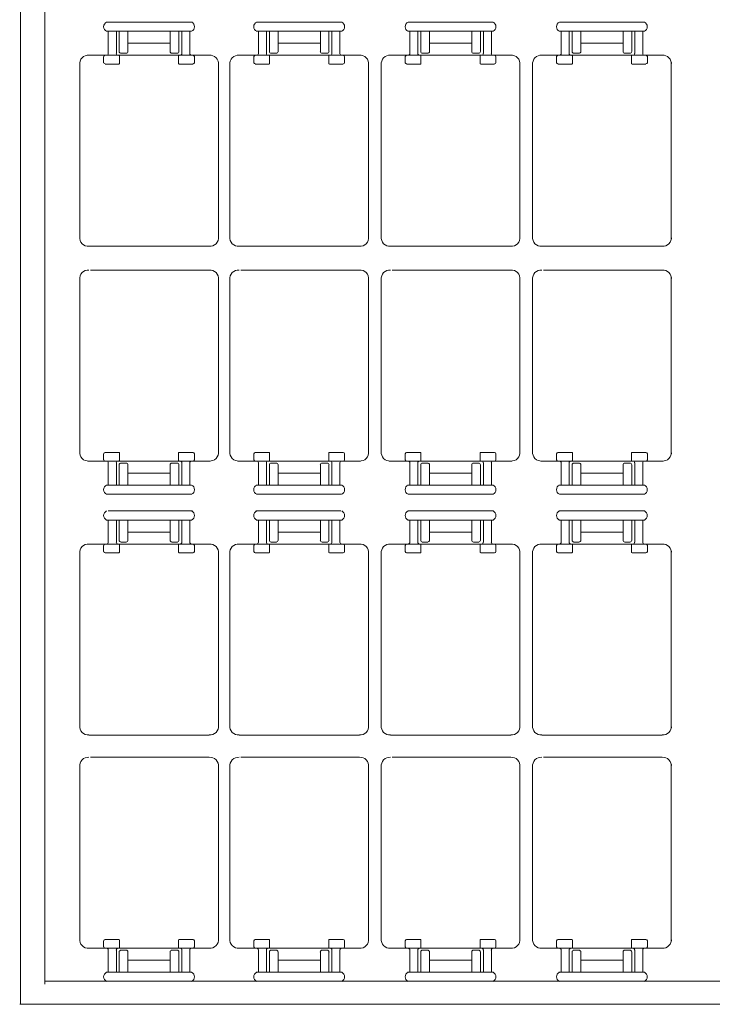
# Model space of a CAD drawing. Units: millimetres. Extents: x -982 to -364, y 599 to 882.
# Drawn here: x -679 to -670, y 618 to 631 of the extents above; entities that cross this region are included whole.
import ezdxf

# ---------------------------------------------------------------- set-up
doc = ezdxf.new("R2010")
doc.units = ezdxf.units.MM
doc.layers.add('1', color=7, linetype='Continuous', lineweight=20)

msp = doc.modelspace()

# ---------------------------------------------------------------- linework, layer by layer
at = {"layer": '1'}
for p, q in [((-678.509, 643.636), (-678.509, 617.818)), ((-678.192, 643.259), (-678.192, 618.074)), ((-677.395, 630.553), (-676.279, 630.553)), ((-675.447, 630.555), (-674.338, 630.555)), ((-674.429, 630.552), (-674.429, 630.554)), ((-673.48, 630.553), (-672.38, 630.553)), ((-670.407, 630.555), (-671.515, 630.555)), ((-676.289, 630.436), (-677.398, 630.436)), ((-677.392, 630.436), (-676.289, 630.436)), ((-677.392, 630.436), (-677.392, 630.436)), ((-677.37, 630.436), (-677.37, 630.144)), ((-677.265, 630.147), (-677.265, 630.436)), ((-677.227, 630.172), (-677.227, 630.433)), ((-677.115, 630.436), (-677.115, 630.171)), ((-677.069, 630.436), (-677.069, 630.436)), ((-676.566, 630.436), (-676.566, 630.171)), ((-676.454, 630.172), (-676.454, 630.433)), ((-676.416, 630.147), (-676.416, 630.436)), ((-676.311, 630.436), (-676.311, 630.144)), ((-676.289, 630.436), (-676.289, 630.436)), ((-674.341, 630.436), (-675.45, 630.436)), ((-675.444, 630.436), (-674.341, 630.436)), ((-675.444, 630.436), (-675.444, 630.436)), ((-675.422, 630.436), (-675.422, 630.144)), ((-675.317, 630.147), (-675.317, 630.436)), ((-675.279, 630.433), (-675.279, 630.437)), ((-675.279, 630.172), (-675.279, 630.433)), ((-675.167, 630.436), (-675.167, 630.171)), ((-674.618, 630.436), (-674.618, 630.171)), ((-674.506, 630.433), (-674.506, 630.437)), ((-674.506, 630.172), (-674.506, 630.433)), ((-674.468, 630.147), (-674.468, 630.436)), ((-674.363, 630.436), (-674.363, 630.144)), ((-674.341, 630.436), (-674.341, 630.436)), ((-672.377, 630.436), (-673.486, 630.436)), ((-673.48, 630.436), (-672.377, 630.436)), ((-673.48, 630.436), (-673.48, 630.436)), ((-673.457, 630.436), (-673.457, 630.144)), ((-673.353, 630.147), (-673.353, 630.436)), ((-673.315, 630.433), (-673.315, 630.437)), ((-673.315, 630.172), (-673.315, 630.433)), ((-673.202, 630.436), (-673.202, 630.171)), ((-672.654, 630.436), (-672.654, 630.171)), ((-672.541, 630.433), (-672.541, 630.437)), ((-672.541, 630.172), (-672.541, 630.433)), ((-672.503, 630.147), (-672.503, 630.436)), ((-672.399, 630.436), (-672.399, 630.144)), ((-672.377, 630.436), (-672.377, 630.436)), ((-670.413, 630.436), (-671.522, 630.436)), ((-671.516, 630.436), (-670.413, 630.436)), ((-671.516, 630.436), (-671.516, 630.436)), ((-671.493, 630.436), (-671.493, 630.144)), ((-671.389, 630.147), (-671.389, 630.436)), ((-671.351, 630.433), (-671.351, 630.437)), ((-671.351, 630.172), (-671.351, 630.433)), ((-671.238, 630.436), (-671.238, 630.171)), ((-670.69, 630.436), (-670.69, 630.171)), ((-670.577, 630.433), (-670.577, 630.437)), ((-670.577, 630.172), (-670.577, 630.433)), ((-670.539, 630.147), (-670.539, 630.436)), ((-670.435, 630.436), (-670.435, 630.144)), ((-670.413, 630.436), (-670.413, 630.436)), ((-677.118, 630.28), (-676.84, 630.28)), ((-676.564, 630.28), (-676.841, 630.28)), ((-675.169, 630.28), (-674.892, 630.28)), ((-674.615, 630.28), (-674.893, 630.28)), ((-673.205, 630.28), (-672.928, 630.28)), ((-672.651, 630.28), (-672.929, 630.28)), ((-671.241, 630.28), (-670.963, 630.28)), ((-670.687, 630.28), (-670.965, 630.28)), ((-677.137, 630.151), (-677.208, 630.151)), ((-676.544, 630.151), (-676.473, 630.151)), ((-675.188, 630.151), (-675.26, 630.151)), ((-674.596, 630.151), (-674.525, 630.151)), ((-673.224, 630.151), (-673.296, 630.151)), ((-672.632, 630.151), (-672.56, 630.151)), ((-671.26, 630.151), (-671.332, 630.151)), ((-670.668, 630.151), (-670.596, 630.151)), ((-677.635, 630.124), (-677.387, 630.124)), ((-676.435, 630.124), (-677.631, 630.124)), ((-677.43, 630.107), (-677.43, 630.028)), ((-677.26, 630.124), (-677.26, 630.124)), ((-677.26, 630.124), (-677.26, 630.124)), ((-677.246, 630.124), (-676.05, 630.124)), ((-677.224, 630.117), (-677.224, 630.019)), ((-676.826, 630.124), (-677.074, 630.124)), ((-676.457, 630.117), (-676.457, 630.019)), ((-676.046, 630.124), (-676.295, 630.124)), ((-676.252, 630.107), (-676.252, 630.028)), ((-675.687, 630.124), (-675.438, 630.124)), ((-674.487, 630.124), (-675.683, 630.124)), ((-675.481, 630.107), (-675.481, 630.028)), ((-675.311, 630.124), (-675.311, 630.124)), ((-675.311, 630.124), (-675.311, 630.124)), ((-675.298, 630.124), (-674.102, 630.124)), ((-675.276, 630.117), (-675.276, 630.019)), ((-674.509, 630.117), (-674.509, 630.019)), ((-674.098, 630.124), (-674.346, 630.124)), ((-674.303, 630.107), (-674.303, 630.028)), ((-673.723, 630.124), (-673.474, 630.124)), ((-672.523, 630.124), (-673.719, 630.124)), ((-673.517, 630.107), (-673.517, 630.028)), ((-673.347, 630.124), (-673.347, 630.124)), ((-673.347, 630.124), (-673.347, 630.124)), ((-673.334, 630.124), (-672.138, 630.124)), ((-673.312, 630.117), (-673.312, 630.019)), ((-672.545, 630.117), (-672.545, 630.019)), ((-672.134, 630.124), (-672.382, 630.124)), ((-672.339, 630.107), (-672.339, 630.028)), ((-671.758, 630.124), (-671.51, 630.124)), ((-670.559, 630.124), (-671.755, 630.124)), ((-671.553, 630.107), (-671.553, 630.028)), ((-671.383, 630.124), (-671.383, 630.124)), ((-671.383, 630.124), (-671.383, 630.124)), ((-671.37, 630.124), (-670.173, 630.124)), ((-671.347, 630.117), (-671.347, 630.019)), ((-670.581, 630.117), (-670.581, 630.019)), ((-670.17, 630.124), (-670.418, 630.124)), ((-670.375, 630.107), (-670.375, 630.028)), ((-670.065, 627.733), (-670.065, 630.04)), ((-677.739, 627.913), (-677.739, 630.001)), ((-677.411, 630.011), (-677.232, 630.011)), ((-677.237, 630.011), (-677.237, 630.011)), ((-677.224, 630.011), (-677.224, 630.011)), ((-676.457, 630.011), (-676.457, 630.011)), ((-676.27, 630.011), (-676.449, 630.011)), ((-675.941, 627.913), (-675.941, 630.001)), ((-675.791, 627.913), (-675.791, 630.001)), ((-675.463, 630.011), (-675.284, 630.011)), ((-675.276, 630.011), (-675.276, 630.011)), ((-674.509, 630.011), (-674.509, 630.011)), ((-674.322, 630.011), (-674.501, 630.011)), ((-673.993, 630.016), (-673.993, 627.77)), ((-673.827, 627.913), (-673.827, 630.001)), ((-673.499, 630.011), (-673.32, 630.011)), ((-673.312, 630.011), (-673.312, 630.011)), ((-672.545, 630.011), (-672.545, 630.011)), ((-672.358, 630.011), (-672.537, 630.011)), ((-672.028, 627.913), (-672.028, 630.001)), ((-671.863, 627.913), (-671.863, 630.001)), ((-671.535, 630.011), (-671.356, 630.011)), ((-671.347, 630.011), (-671.347, 630.011)), ((-670.581, 630.011), (-670.581, 630.011)), ((-670.394, 630.011), (-670.573, 630.011)), ((-677.739, 629.858), (-677.739, 627.77)), ((-675.941, 629.858), (-675.941, 627.77)), ((-675.791, 629.858), (-675.791, 627.77)), ((-673.827, 629.858), (-673.827, 627.77)), ((-672.028, 629.858), (-672.028, 627.77)), ((-671.863, 629.858), (-671.863, 627.77)), ((-677.62, 627.647), (-676.204, 627.647)), ((-676.06, 627.647), (-677.599, 627.647)), ((-675.672, 627.647), (-674.255, 627.647)), ((-674.111, 627.647), (-675.651, 627.647)), ((-673.708, 627.647), (-672.291, 627.647)), ((-672.147, 627.647), (-673.687, 627.647)), ((-671.744, 627.647), (-670.327, 627.647)), ((-670.183, 627.647), (-671.723, 627.647)), ((-677.739, 625.126), (-677.739, 627.214)), ((-676.06, 627.337), (-677.599, 627.337)), ((-675.941, 625.126), (-675.941, 627.214)), ((-675.791, 625.126), (-675.791, 627.214)), ((-674.111, 627.337), (-675.651, 627.337)), ((-673.993, 624.968), (-673.993, 627.214)), ((-673.827, 625.126), (-673.827, 627.214)), ((-672.147, 627.337), (-673.687, 627.337)), ((-672.028, 625.126), (-672.028, 627.214)), ((-671.863, 625.126), (-671.863, 627.214)), ((-670.183, 627.337), (-671.723, 627.337)), ((-670.065, 627.251), (-670.065, 624.944)), ((-677.739, 627.071), (-677.739, 624.983)), ((-675.941, 627.071), (-675.941, 624.983)), ((-675.791, 627.071), (-675.791, 624.983)), ((-673.827, 627.071), (-673.827, 624.983)), ((-672.028, 627.071), (-672.028, 624.983)), ((-671.863, 627.071), (-671.863, 624.983)), ((-670.066, 625.643), (-670.066, 625.645)), ((-677.43, 624.877), (-677.43, 624.956)), ((-677.411, 624.973), (-677.232, 624.973)), ((-677.237, 624.973), (-677.237, 624.973)), ((-677.224, 624.973), (-677.224, 624.973)), ((-677.224, 624.867), (-677.224, 624.965)), ((-676.457, 624.973), (-676.457, 624.973)), ((-676.457, 624.867), (-676.457, 624.965)), ((-676.27, 624.973), (-676.449, 624.973)), ((-676.252, 624.877), (-676.252, 624.956)), ((-675.481, 624.877), (-675.481, 624.956)), ((-675.463, 624.973), (-675.284, 624.973)), ((-675.276, 624.973), (-675.276, 624.973)), ((-675.276, 624.867), (-675.276, 624.965)), ((-674.509, 624.973), (-674.509, 624.973)), ((-674.509, 624.867), (-674.509, 624.965)), ((-674.322, 624.973), (-674.501, 624.973)), ((-674.303, 624.877), (-674.303, 624.956)), ((-673.517, 624.877), (-673.517, 624.956)), ((-673.499, 624.973), (-673.32, 624.973)), ((-673.312, 624.973), (-673.312, 624.973)), ((-673.312, 624.867), (-673.312, 624.965)), ((-672.545, 624.973), (-672.545, 624.973)), ((-672.545, 624.867), (-672.545, 624.965)), ((-672.358, 624.973), (-672.537, 624.973)), ((-672.339, 624.877), (-672.339, 624.956)), ((-671.553, 624.877), (-671.553, 624.956)), ((-671.535, 624.973), (-671.356, 624.973)), ((-671.347, 624.973), (-671.347, 624.973)), ((-671.347, 624.867), (-671.347, 624.965)), ((-670.581, 624.973), (-670.581, 624.973)), ((-670.581, 624.867), (-670.581, 624.965)), ((-670.394, 624.973), (-670.573, 624.973)), ((-670.375, 624.877), (-670.375, 624.956)), ((-677.635, 624.86), (-677.387, 624.86)), ((-676.435, 624.86), (-677.631, 624.86)), ((-677.37, 624.548), (-677.37, 624.84)), ((-677.265, 624.837), (-677.265, 624.548)), ((-677.26, 624.86), (-677.26, 624.86)), ((-677.26, 624.86), (-677.26, 624.86)), ((-677.246, 624.86), (-676.05, 624.86)), ((-677.227, 624.812), (-677.227, 624.552)), ((-677.137, 624.834), (-677.208, 624.834)), ((-677.115, 624.548), (-677.115, 624.814)), ((-676.826, 624.86), (-677.074, 624.86)), ((-676.566, 624.548), (-676.566, 624.814)), ((-676.544, 624.834), (-676.473, 624.834)), ((-676.454, 624.812), (-676.454, 624.552)), ((-676.416, 624.837), (-676.416, 624.548)), ((-676.311, 624.548), (-676.311, 624.84)), ((-676.046, 624.86), (-676.295, 624.86)), ((-675.687, 624.86), (-675.438, 624.86)), ((-674.487, 624.86), (-675.683, 624.86)), ((-675.422, 624.548), (-675.422, 624.84)), ((-675.317, 624.837), (-675.317, 624.548)), ((-675.311, 624.86), (-675.311, 624.86)), ((-675.311, 624.86), (-675.311, 624.86)), ((-675.298, 624.86), (-674.102, 624.86)), ((-675.279, 624.812), (-675.279, 624.552)), ((-675.188, 624.834), (-675.26, 624.834)), ((-675.167, 624.548), (-675.167, 624.814)), ((-674.618, 624.548), (-674.618, 624.814)), ((-674.596, 624.834), (-674.525, 624.834)), ((-674.506, 624.812), (-674.506, 624.552)), ((-674.468, 624.837), (-674.468, 624.548)), ((-674.363, 624.548), (-674.363, 624.84)), ((-674.098, 624.86), (-674.346, 624.86)), ((-673.723, 624.86), (-673.474, 624.86)), ((-672.523, 624.86), (-673.719, 624.86)), ((-673.457, 624.548), (-673.457, 624.84)), ((-673.353, 624.837), (-673.353, 624.548)), ((-673.347, 624.86), (-673.347, 624.86)), ((-673.347, 624.86), (-673.347, 624.86)), ((-673.334, 624.86), (-672.138, 624.86)), ((-673.315, 624.812), (-673.315, 624.552)), ((-673.224, 624.834), (-673.296, 624.834)), ((-673.202, 624.548), (-673.202, 624.814)), ((-672.654, 624.548), (-672.654, 624.814)), ((-672.632, 624.834), (-672.56, 624.834)), ((-672.541, 624.812), (-672.541, 624.552)), ((-672.503, 624.837), (-672.503, 624.548)), ((-672.399, 624.548), (-672.399, 624.84)), ((-672.134, 624.86), (-672.382, 624.86)), ((-671.758, 624.86), (-671.51, 624.86)), ((-670.559, 624.86), (-671.755, 624.86)), ((-671.493, 624.548), (-671.493, 624.84)), ((-671.389, 624.837), (-671.389, 624.548)), ((-671.383, 624.86), (-671.383, 624.86)), ((-671.383, 624.86), (-671.383, 624.86)), ((-671.37, 624.86), (-670.173, 624.86)), ((-671.351, 624.812), (-671.351, 624.552)), ((-671.26, 624.834), (-671.332, 624.834)), ((-671.238, 624.548), (-671.238, 624.814)), ((-670.69, 624.548), (-670.69, 624.814)), ((-670.668, 624.834), (-670.596, 624.834)), ((-670.577, 624.812), (-670.577, 624.552)), ((-670.539, 624.837), (-670.539, 624.548)), ((-670.435, 624.548), (-670.435, 624.84)), ((-670.17, 624.86), (-670.418, 624.86)), ((-677.118, 624.704), (-676.84, 624.704)), ((-676.564, 624.704), (-676.841, 624.704)), ((-675.169, 624.704), (-674.892, 624.704)), ((-674.615, 624.704), (-674.893, 624.704)), ((-673.205, 624.704), (-672.928, 624.704)), ((-672.651, 624.704), (-672.929, 624.704)), ((-671.241, 624.704), (-670.963, 624.704)), ((-670.687, 624.704), (-670.965, 624.704)), ((-676.289, 624.548), (-677.398, 624.548)), ((-677.392, 624.548), (-676.289, 624.548)), ((-677.392, 624.548), (-677.392, 624.548)), ((-677.069, 624.548), (-677.069, 624.548)), ((-676.289, 624.548), (-676.289, 624.548)), ((-674.341, 624.548), (-675.45, 624.548)), ((-675.444, 624.548), (-674.341, 624.548)), ((-675.444, 624.548), (-675.444, 624.548)), ((-675.279, 624.552), (-675.279, 624.547)), ((-674.506, 624.552), (-674.506, 624.547)), ((-674.341, 624.548), (-674.341, 624.548)), ((-672.377, 624.548), (-673.486, 624.548)), ((-673.48, 624.548), (-672.377, 624.548)), ((-673.48, 624.548), (-673.48, 624.548)), ((-673.315, 624.552), (-673.315, 624.547)), ((-672.541, 624.552), (-672.541, 624.547)), ((-672.377, 624.548), (-672.377, 624.548)), ((-670.413, 624.548), (-671.522, 624.548)), ((-671.516, 624.548), (-670.413, 624.548)), ((-671.516, 624.548), (-671.516, 624.548)), ((-671.351, 624.552), (-671.351, 624.547)), ((-670.577, 624.552), (-670.577, 624.547)), ((-670.413, 624.548), (-670.413, 624.548)), ((-677.398, 624.432), (-676.284, 624.432)), ((-675.447, 624.432), (-674.343, 624.432)), ((-673.479, 624.432), (-672.376, 624.432)), ((-671.516, 624.432), (-670.41, 624.432)), ((-677.373, 624.214), (-676.279, 624.214)), ((-675.454, 624.214), (-674.353, 624.214)), ((-674.429, 624.211), (-674.429, 624.213)), ((-672.375, 624.214), (-673.48, 624.214)), ((-671.524, 624.214), (-670.414, 624.214)), ((-676.289, 624.095), (-677.398, 624.095)), ((-677.392, 624.095), (-676.289, 624.095)), ((-677.392, 624.095), (-677.392, 624.095)), ((-677.37, 624.095), (-677.37, 623.803)), ((-677.265, 623.806), (-677.265, 624.095)), ((-677.227, 623.831), (-677.227, 624.092)), ((-677.115, 624.095), (-677.115, 623.83)), ((-677.069, 624.095), (-677.069, 624.095)), ((-676.566, 624.095), (-676.566, 623.83)), ((-676.454, 623.831), (-676.454, 624.092)), ((-676.416, 623.806), (-676.416, 624.095)), ((-676.311, 624.095), (-676.311, 623.803)), ((-676.289, 624.095), (-676.289, 624.095)), ((-674.341, 624.095), (-675.45, 624.095)), ((-675.444, 624.095), (-674.341, 624.095)), ((-675.444, 624.095), (-675.444, 624.095)), ((-675.422, 624.095), (-675.422, 623.803)), ((-675.317, 623.806), (-675.317, 624.095)), ((-675.279, 624.092), (-675.279, 624.096)), ((-675.279, 623.831), (-675.279, 624.092)), ((-675.167, 624.095), (-675.167, 623.83)), ((-674.618, 624.095), (-674.618, 623.83)), ((-674.506, 624.092), (-674.506, 624.096)), ((-674.506, 623.831), (-674.506, 624.092)), ((-674.468, 623.806), (-674.468, 624.095)), ((-674.363, 624.095), (-674.363, 623.803)), ((-674.341, 624.095), (-674.341, 624.095)), ((-672.377, 624.095), (-673.486, 624.095)), ((-673.48, 624.095), (-672.377, 624.095)), ((-673.48, 624.095), (-673.48, 624.095)), ((-673.457, 624.095), (-673.457, 623.803)), ((-673.353, 623.806), (-673.353, 624.095)), ((-673.315, 624.092), (-673.315, 624.096)), ((-673.315, 623.831), (-673.315, 624.092)), ((-673.202, 624.095), (-673.202, 623.83)), ((-672.654, 624.095), (-672.654, 623.83)), ((-672.541, 624.092), (-672.541, 624.096)), ((-672.541, 623.831), (-672.541, 624.092)), ((-672.503, 623.806), (-672.503, 624.095)), ((-672.399, 624.095), (-672.399, 623.803)), ((-672.377, 624.095), (-672.377, 624.095)), ((-670.413, 624.095), (-671.522, 624.095)), ((-671.516, 624.095), (-670.413, 624.095)), ((-671.516, 624.095), (-671.516, 624.095)), ((-671.493, 624.095), (-671.493, 623.803)), ((-671.389, 623.806), (-671.389, 624.095)), ((-671.351, 624.092), (-671.351, 624.096)), ((-671.351, 623.831), (-671.351, 624.092)), ((-671.238, 624.095), (-671.238, 623.83)), ((-670.69, 624.095), (-670.69, 623.83)), ((-670.577, 624.092), (-670.577, 624.096)), ((-670.577, 623.831), (-670.577, 624.092)), ((-670.539, 623.806), (-670.539, 624.095)), ((-670.435, 624.095), (-670.435, 623.803)), ((-670.413, 624.095), (-670.413, 624.095)), ((-677.118, 623.939), (-676.84, 623.939)), ((-676.564, 623.939), (-676.841, 623.939)), ((-675.169, 623.939), (-674.892, 623.939)), ((-674.615, 623.939), (-674.893, 623.939)), ((-673.205, 623.939), (-672.928, 623.939)), ((-672.651, 623.939), (-672.929, 623.939)), ((-671.241, 623.939), (-670.963, 623.939)), ((-670.687, 623.939), (-670.965, 623.939)), ((-677.635, 623.783), (-677.387, 623.783)), ((-676.435, 623.783), (-677.631, 623.783)), ((-677.43, 623.766), (-677.43, 623.687)), ((-677.26, 623.783), (-677.26, 623.783)), ((-677.26, 623.783), (-677.26, 623.783)), ((-677.246, 623.783), (-676.05, 623.783)), ((-677.224, 623.776), (-677.224, 623.678)), ((-677.137, 623.809), (-677.208, 623.81)), ((-676.826, 623.783), (-677.074, 623.783)), ((-676.544, 623.809), (-676.473, 623.81)), ((-676.457, 623.776), (-676.457, 623.678)), ((-676.046, 623.783), (-676.295, 623.783)), ((-676.252, 623.766), (-676.252, 623.687)), ((-675.687, 623.783), (-675.438, 623.783)), ((-674.487, 623.783), (-675.683, 623.783)), ((-675.481, 623.766), (-675.481, 623.687)), ((-675.311, 623.783), (-675.311, 623.783)), ((-675.311, 623.783), (-675.311, 623.783)), ((-675.298, 623.783), (-674.102, 623.783)), ((-675.276, 623.776), (-675.276, 623.678)), ((-675.188, 623.809), (-675.26, 623.81)), ((-674.596, 623.809), (-674.525, 623.81)), ((-674.509, 623.776), (-674.509, 623.678)), ((-674.098, 623.783), (-674.346, 623.783)), ((-674.303, 623.766), (-674.303, 623.687)), ((-673.723, 623.783), (-673.474, 623.783)), ((-672.523, 623.783), (-673.719, 623.783)), ((-673.517, 623.766), (-673.517, 623.687)), ((-673.347, 623.783), (-673.347, 623.783)), ((-673.347, 623.783), (-673.347, 623.783)), ((-673.334, 623.783), (-672.138, 623.783)), ((-673.312, 623.776), (-673.312, 623.678)), ((-673.224, 623.809), (-673.296, 623.81)), ((-672.632, 623.809), (-672.56, 623.81)), ((-672.545, 623.776), (-672.545, 623.678)), ((-672.134, 623.783), (-672.382, 623.783)), ((-672.339, 623.766), (-672.339, 623.687)), ((-671.758, 623.783), (-671.51, 623.783)), ((-670.559, 623.783), (-671.755, 623.783)), ((-671.553, 623.766), (-671.553, 623.687)), ((-671.383, 623.783), (-671.383, 623.783)), ((-671.383, 623.783), (-671.383, 623.783)), ((-671.37, 623.783), (-670.173, 623.783)), ((-671.347, 623.776), (-671.347, 623.678)), ((-671.26, 623.809), (-671.332, 623.81)), ((-670.668, 623.809), (-670.596, 623.81)), ((-670.581, 623.776), (-670.581, 623.678)), ((-670.17, 623.783), (-670.418, 623.783)), ((-670.375, 623.766), (-670.375, 623.687)), ((-677.739, 621.572), (-677.739, 623.66)), ((-677.411, 623.67), (-677.232, 623.67)), ((-677.237, 623.67), (-677.237, 623.67)), ((-677.224, 623.67), (-677.224, 623.67)), ((-676.457, 623.67), (-676.457, 623.67)), ((-676.27, 623.67), (-676.449, 623.67)), ((-675.941, 621.572), (-675.941, 623.66)), ((-675.791, 621.572), (-675.791, 623.66)), ((-675.463, 623.67), (-675.284, 623.67)), ((-675.276, 623.67), (-675.276, 623.67)), ((-674.509, 623.67), (-674.509, 623.67)), ((-674.322, 623.67), (-674.501, 623.67)), ((-673.993, 623.675), (-673.993, 621.429)), ((-673.827, 621.572), (-673.827, 623.66)), ((-673.499, 623.67), (-673.32, 623.67)), ((-673.312, 623.67), (-673.312, 623.67)), ((-672.545, 623.67), (-672.545, 623.67)), ((-672.358, 623.67), (-672.537, 623.67)), ((-672.028, 621.572), (-672.028, 623.66)), ((-671.863, 621.572), (-671.863, 623.66)), ((-671.535, 623.67), (-671.356, 623.67)), ((-671.347, 623.67), (-671.347, 623.67)), ((-670.581, 623.67), (-670.581, 623.67)), ((-670.394, 623.67), (-670.573, 623.67)), ((-670.065, 621.392), (-670.065, 623.699)), ((-677.739, 623.517), (-677.739, 621.429)), ((-675.941, 623.517), (-675.941, 621.429)), ((-675.791, 623.517), (-675.791, 621.429)), ((-673.827, 623.517), (-673.827, 621.429)), ((-672.028, 623.517), (-672.028, 621.429)), ((-671.863, 623.517), (-671.863, 621.429)), ((-677.62, 621.306), (-676.204, 621.306)), ((-676.06, 621.306), (-677.599, 621.306)), ((-675.672, 621.306), (-674.255, 621.306)), ((-674.111, 621.306), (-675.651, 621.306)), ((-673.708, 621.306), (-672.291, 621.306)), ((-672.147, 621.306), (-673.687, 621.306)), ((-671.744, 621.306), (-670.327, 621.306)), ((-670.183, 621.306), (-671.723, 621.306)), ((-676.06, 621.017), (-677.599, 621.017)), ((-674.111, 621.017), (-675.651, 621.017)), ((-672.147, 621.017), (-673.687, 621.017)), ((-670.183, 621.017), (-671.723, 621.017)), ((-677.739, 618.806), (-677.739, 620.894)), ((-675.941, 618.806), (-675.941, 620.894)), ((-675.791, 618.806), (-675.791, 620.894)), ((-673.993, 618.648), (-673.993, 620.894)), ((-673.827, 618.806), (-673.827, 620.894)), ((-672.028, 618.806), (-672.028, 620.894)), ((-671.863, 618.806), (-671.863, 620.894)), ((-670.065, 620.931), (-670.065, 618.624)), ((-677.739, 620.751), (-677.739, 618.663)), ((-675.941, 620.751), (-675.941, 618.663)), ((-675.791, 620.751), (-675.791, 618.663)), ((-673.827, 620.751), (-673.827, 618.663)), ((-672.028, 620.751), (-672.028, 618.663)), ((-671.863, 620.751), (-671.863, 618.663)), ((-670.066, 619.323), (-670.066, 619.325)), ((-677.411, 618.653), (-677.232, 618.653)), ((-677.237, 618.653), (-677.237, 618.653)), ((-677.224, 618.653), (-677.224, 618.653)), ((-676.457, 618.653), (-676.457, 618.653)), ((-676.27, 618.653), (-676.449, 618.653)), ((-675.463, 618.653), (-675.284, 618.653)), ((-675.276, 618.653), (-675.276, 618.653)), ((-674.509, 618.653), (-674.509, 618.653)), ((-674.322, 618.653), (-674.501, 618.653)), ((-673.499, 618.653), (-673.32, 618.653)), ((-673.312, 618.653), (-673.312, 618.653)), ((-672.545, 618.653), (-672.545, 618.653)), ((-672.358, 618.653), (-672.537, 618.653)), ((-671.535, 618.653), (-671.356, 618.653)), ((-671.347, 618.653), (-671.347, 618.653)), ((-670.581, 618.653), (-670.581, 618.653)), ((-670.394, 618.653), (-670.573, 618.653)), ((-677.635, 618.54), (-677.387, 618.54)), ((-676.435, 618.54), (-677.631, 618.54)), ((-677.43, 618.557), (-677.43, 618.636)), ((-677.26, 618.54), (-677.26, 618.54)), ((-677.26, 618.54), (-677.26, 618.54)), ((-677.246, 618.54), (-676.05, 618.54)), ((-677.224, 618.547), (-677.224, 618.645)), ((-676.826, 618.54), (-677.074, 618.54)), ((-676.457, 618.547), (-676.457, 618.645)), ((-676.046, 618.54), (-676.295, 618.54)), ((-676.252, 618.557), (-676.252, 618.636)), ((-675.687, 618.54), (-675.438, 618.54)), ((-674.487, 618.54), (-675.683, 618.54)), ((-675.481, 618.557), (-675.481, 618.636)), ((-675.311, 618.54), (-675.311, 618.54)), ((-675.311, 618.54), (-675.311, 618.54)), ((-675.298, 618.54), (-674.102, 618.54)), ((-675.276, 618.547), (-675.276, 618.645)), ((-674.509, 618.547), (-674.509, 618.645)), ((-674.098, 618.54), (-674.346, 618.54)), ((-674.303, 618.557), (-674.303, 618.636)), ((-673.723, 618.54), (-673.474, 618.54)), ((-672.523, 618.54), (-673.719, 618.54)), ((-673.517, 618.557), (-673.517, 618.636)), ((-673.347, 618.54), (-673.347, 618.54)), ((-673.347, 618.54), (-673.347, 618.54)), ((-673.334, 618.54), (-672.138, 618.54)), ((-673.312, 618.547), (-673.312, 618.645)), ((-672.545, 618.547), (-672.545, 618.645)), ((-672.134, 618.54), (-672.382, 618.54)), ((-672.339, 618.557), (-672.339, 618.636)), ((-671.758, 618.54), (-671.51, 618.54)), ((-670.559, 618.54), (-671.755, 618.54)), ((-671.553, 618.557), (-671.553, 618.636)), ((-671.383, 618.54), (-671.383, 618.54)), ((-671.383, 618.54), (-671.383, 618.54)), ((-671.37, 618.54), (-670.173, 618.54)), ((-671.347, 618.547), (-671.347, 618.645)), ((-670.581, 618.547), (-670.581, 618.645)), ((-670.17, 618.54), (-670.418, 618.54)), ((-670.375, 618.557), (-670.375, 618.636)), ((-677.37, 618.228), (-677.37, 618.52)), ((-677.265, 618.517), (-677.265, 618.228)), ((-677.227, 618.492), (-677.227, 618.232)), ((-677.137, 618.514), (-677.208, 618.514)), ((-677.115, 618.228), (-677.115, 618.493)), ((-676.566, 618.228), (-676.566, 618.493)), ((-676.544, 618.514), (-676.473, 618.514)), ((-676.454, 618.492), (-676.454, 618.232)), ((-676.416, 618.517), (-676.416, 618.228)), ((-676.311, 618.228), (-676.311, 618.52)), ((-675.422, 618.228), (-675.422, 618.52)), ((-675.317, 618.517), (-675.317, 618.228)), ((-675.279, 618.492), (-675.279, 618.232)), ((-675.188, 618.514), (-675.26, 618.514)), ((-675.167, 618.228), (-675.167, 618.493)), ((-674.618, 618.228), (-674.618, 618.493)), ((-674.596, 618.514), (-674.525, 618.514)), ((-674.506, 618.492), (-674.506, 618.232)), ((-674.468, 618.517), (-674.468, 618.228)), ((-674.363, 618.228), (-674.363, 618.52)), ((-673.457, 618.228), (-673.457, 618.52)), ((-673.353, 618.517), (-673.353, 618.228)), ((-673.315, 618.492), (-673.315, 618.232)), ((-673.224, 618.514), (-673.296, 618.514)), ((-673.202, 618.228), (-673.202, 618.493)), ((-672.654, 618.228), (-672.654, 618.493)), ((-672.632, 618.514), (-672.56, 618.514)), ((-672.541, 618.492), (-672.541, 618.232)), ((-672.503, 618.517), (-672.503, 618.228)), ((-672.399, 618.228), (-672.399, 618.52)), ((-671.493, 618.228), (-671.493, 618.52)), ((-671.389, 618.517), (-671.389, 618.228)), ((-671.351, 618.492), (-671.351, 618.232)), ((-671.26, 618.514), (-671.332, 618.514)), ((-671.238, 618.228), (-671.238, 618.493)), ((-670.69, 618.228), (-670.69, 618.493)), ((-670.668, 618.514), (-670.596, 618.514)), ((-670.577, 618.492), (-670.577, 618.232)), ((-670.539, 618.517), (-670.539, 618.228)), ((-670.435, 618.228), (-670.435, 618.52)), ((-677.118, 618.384), (-676.84, 618.384)), ((-676.564, 618.384), (-676.841, 618.384)), ((-675.169, 618.384), (-674.892, 618.384)), ((-674.615, 618.384), (-674.893, 618.384)), ((-673.205, 618.384), (-672.928, 618.384)), ((-672.651, 618.384), (-672.929, 618.384)), ((-671.241, 618.384), (-670.963, 618.384)), ((-670.687, 618.384), (-670.965, 618.384)), ((-676.289, 618.228), (-677.398, 618.228)), ((-677.392, 618.228), (-676.289, 618.228)), ((-677.392, 618.228), (-677.392, 618.228)), ((-677.069, 618.228), (-677.069, 618.228)), ((-676.289, 618.228), (-676.289, 618.228)), ((-674.341, 618.228), (-675.45, 618.228)), ((-675.444, 618.228), (-674.341, 618.228)), ((-675.444, 618.228), (-675.444, 618.228)), ((-675.279, 618.232), (-675.279, 618.227)), ((-674.506, 618.232), (-674.506, 618.227)), ((-674.341, 618.228), (-674.341, 618.228)), ((-672.377, 618.228), (-673.486, 618.228)), ((-673.48, 618.228), (-672.377, 618.228)), ((-673.48, 618.228), (-673.48, 618.228)), ((-673.315, 618.232), (-673.315, 618.227)), ((-672.541, 618.232), (-672.541, 618.227)), ((-672.377, 618.228), (-672.377, 618.228)), ((-670.413, 618.228), (-671.522, 618.228)), ((-671.516, 618.228), (-670.413, 618.228)), ((-671.516, 618.228), (-671.516, 618.228)), ((-671.351, 618.232), (-671.351, 618.227)), ((-670.577, 618.232), (-670.577, 618.227)), ((-670.413, 618.228), (-670.413, 618.228)), ((-678.196, 618.114), (-669.637, 618.114)), ((-677.398, 618.112), (-676.284, 618.112)), ((-676.284, 618.112), (-675.447, 618.112)), ((-675.447, 618.112), (-674.343, 618.112)), ((-674.343, 618.112), (-673.479, 618.112)), ((-673.479, 618.112), (-672.376, 618.112)), ((-672.376, 618.112), (-671.516, 618.112)), ((-671.516, 618.112), (-670.41, 618.112)), ((-661.114, 618.114), (-669.673, 618.114)), ((-678.519, 617.812), (-669.652, 617.812)), ((-660.791, 617.812), (-669.658, 617.812))]:
    msp.add_line(p, q, dxfattribs=at)
for centre, radius, start, end in [((-677.364, 630.495), 0.0656, 115.4346, 244.5654), ((-676.317, 630.495), 0.0656, 295.4346, 64.5654), ((-675.416, 630.495), 0.0656, 115.4346, 244.5654), ((-674.369, 630.495), 0.0656, 295.4346, 64.5654), ((-673.452, 630.495), 0.0656, 115.4346, 244.5654), ((-672.405, 630.495), 0.0656, 295.4346, 64.5654), ((-671.488, 630.495), 0.0656, 115.4346, 244.5654), ((-670.441, 630.495), 0.0656, 295.4346, 64.5654), ((-677.391, 630.146), 0.0216, 262.1108, 5.3985), ((-677.244, 630.146), 0.0216, 174.6015, 277.8892), ((-677.206, 630.172), 0.0216, 174.6015, 277.8892), ((-677.136, 630.172), 0.0216, 262.1108, 5.3985), ((-676.545, 630.172), 0.0216, 174.6015, 277.8892), ((-676.475, 630.172), 0.0216, 262.1108, 5.3985), ((-676.437, 630.146), 0.0216, 262.1108, 5.3985), ((-676.29, 630.146), 0.0216, 174.6015, 277.8892), ((-675.443, 630.146), 0.0216, 262.1108, 5.3985), ((-675.296, 630.146), 0.0216, 174.6015, 277.8892), ((-675.258, 630.172), 0.0216, 174.6015, 277.8892), ((-675.188, 630.172), 0.0216, 262.1108, 5.3985), ((-674.597, 630.172), 0.0216, 174.6015, 277.8892), ((-674.527, 630.172), 0.0216, 262.1108, 5.3985), ((-674.489, 630.146), 0.0216, 262.1108, 5.3985), ((-674.342, 630.146), 0.0216, 174.6015, 277.8892), ((-673.479, 630.146), 0.0216, 262.1108, 5.3985), ((-673.331, 630.146), 0.0216, 174.6015, 277.8892), ((-673.293, 630.172), 0.0216, 174.6015, 277.8892), ((-673.224, 630.172), 0.0216, 262.1108, 5.3985), ((-672.632, 630.172), 0.0216, 174.6015, 277.8892), ((-672.563, 630.172), 0.0216, 262.1108, 5.3985), ((-672.525, 630.146), 0.0216, 262.1108, 5.3985), ((-672.378, 630.146), 0.0216, 174.6015, 277.8892), ((-671.515, 630.146), 0.0216, 262.1108, 5.3985), ((-671.367, 630.146), 0.0216, 174.6015, 277.8892), ((-671.329, 630.172), 0.0216, 174.6015, 277.8892), ((-671.26, 630.172), 0.0216, 262.1108, 5.3985), ((-670.668, 630.172), 0.0216, 174.6015, 277.8892), ((-670.599, 630.172), 0.0216, 262.1108, 5.3985), ((-670.561, 630.146), 0.0216, 262.1108, 5.3985), ((-670.413, 630.146), 0.0216, 174.6015, 277.8892), ((-677.63, 630.015), 0.11, 84.8934, 186.8669), ((-677.408, 630.103), 0.0215, 92.5719, 168.3648), ((-677.408, 630.033), 0.0215, 191.6352, 267.4281), ((-677.232, 630.116), 0.00802, 2.6885, 92.0816), ((-676.449, 630.116), 0.00802, 87.9184, 177.3115), ((-676.273, 630.103), 0.0215, 11.6352, 87.4281), ((-676.273, 630.033), 0.0215, 272.5719, 348.3648), ((-676.05, 630.015), 0.11, 353.1331, 95.1066), ((-675.682, 630.015), 0.11, 84.8934, 186.8669), ((-675.46, 630.103), 0.0215, 92.5719, 168.3648), ((-675.46, 630.033), 0.0215, 191.6352, 267.4281), ((-675.284, 630.116), 0.00802, 2.6885, 92.0816), ((-674.501, 630.116), 0.00802, 87.9184, 177.3115), ((-674.324, 630.103), 0.0215, 11.6352, 87.4281), ((-674.324, 630.033), 0.0215, 272.5719, 348.3648), ((-674.102, 630.015), 0.11, 353.1331, 95.1066), ((-673.718, 630.015), 0.11, 84.8934, 186.8669), ((-673.496, 630.103), 0.0215, 92.5719, 168.3648), ((-673.496, 630.033), 0.0215, 191.6352, 267.4281), ((-673.32, 630.116), 0.00802, 2.6885, 92.0816), ((-672.537, 630.116), 0.00802, 87.9184, 177.3115), ((-672.36, 630.103), 0.0215, 11.6352, 87.4281), ((-672.36, 630.033), 0.0215, 272.5719, 348.3648), ((-672.138, 630.015), 0.11, 353.1331, 95.1066), ((-671.754, 630.015), 0.11, 84.8934, 186.8669), ((-671.532, 630.103), 0.0215, 92.5719, 168.3648), ((-671.532, 630.033), 0.0215, 191.6352, 267.4281), ((-671.355, 630.116), 0.00802, 2.6885, 92.0816), ((-670.573, 630.116), 0.00802, 87.9184, 177.3115), ((-670.396, 630.103), 0.0215, 11.6352, 87.4281), ((-670.396, 630.033), 0.0215, 272.5719, 348.3648), ((-670.173, 630.015), 0.11, 353.1331, 95.1066), ((-677.232, 630.019), 0.00802, 267.9184, 357.3115), ((-676.449, 630.019), 0.00802, 182.6885, 272.0816), ((-675.284, 630.019), 0.00802, 267.9184, 357.3115), ((-674.501, 630.019), 0.00802, 182.6885, 272.0816), ((-673.32, 630.019), 0.00802, 267.9184, 357.3115), ((-672.537, 630.019), 0.00802, 182.6885, 272.0816), ((-671.355, 630.019), 0.00802, 267.9184, 357.3115), ((-670.573, 630.019), 0.00802, 182.6885, 272.0816), ((-677.63, 627.757), 0.11, 173.1331, 275.1066), ((-676.05, 627.757), 0.11, 264.8934, 6.8669), ((-675.682, 627.757), 0.11, 173.1331, 275.1066), ((-674.102, 627.757), 0.11, 264.8934, 6.8669), ((-673.718, 627.757), 0.11, 173.1331, 275.1066), ((-672.138, 627.757), 0.11, 264.8934, 6.8669), ((-671.754, 627.757), 0.11, 173.1331, 275.1066), ((-670.173, 627.757), 0.11, 264.8934, 6.8669), ((-677.63, 627.228), 0.11, 84.8934, 186.8669), ((-676.05, 627.228), 0.11, 353.1331, 95.1066), ((-675.682, 627.228), 0.11, 84.8934, 186.8669), ((-674.102, 627.228), 0.11, 353.1331, 95.1066), ((-673.718, 627.228), 0.11, 84.8934, 186.8669), ((-672.138, 627.228), 0.11, 353.1331, 95.1066), ((-671.754, 627.228), 0.11, 84.8934, 186.8669), ((-670.173, 627.228), 0.11, 353.1331, 95.1066), ((-677.63, 624.97), 0.11, 173.1331, 275.1066), ((-677.408, 624.951), 0.0215, 92.5719, 168.3648), ((-677.232, 624.965), 0.00802, 2.6885, 92.0816), ((-676.449, 624.965), 0.00802, 87.9184, 177.3115), ((-676.273, 624.951), 0.0215, 11.6352, 87.4281), ((-676.05, 624.97), 0.11, 264.8934, 6.8669), ((-675.682, 624.97), 0.11, 173.1331, 275.1066), ((-675.46, 624.951), 0.0215, 92.5719, 168.3648), ((-675.284, 624.965), 0.00802, 2.6885, 92.0816), ((-674.501, 624.965), 0.00802, 87.9184, 177.3115), ((-674.324, 624.951), 0.0215, 11.6352, 87.4281), ((-674.102, 624.97), 0.11, 264.8934, 6.8669), ((-673.718, 624.97), 0.11, 173.1331, 275.1066), ((-673.496, 624.951), 0.0215, 92.5719, 168.3648), ((-673.32, 624.965), 0.00802, 2.6885, 92.0816), ((-672.537, 624.965), 0.00802, 87.9184, 177.3115), ((-672.36, 624.951), 0.0215, 11.6352, 87.4281), ((-672.138, 624.97), 0.11, 264.8934, 6.8669), ((-671.754, 624.97), 0.11, 173.1331, 275.1066), ((-671.532, 624.951), 0.0215, 92.5719, 168.3648), ((-671.355, 624.965), 0.00802, 2.6885, 92.0816), ((-670.573, 624.965), 0.00802, 87.9184, 177.3115), ((-670.396, 624.951), 0.0215, 11.6352, 87.4281), ((-670.173, 624.97), 0.11, 264.8934, 6.8669), ((-677.408, 624.881), 0.0215, 191.6352, 267.4281), ((-677.391, 624.838), 0.0216, 354.6015, 97.8892), ((-677.244, 624.838), 0.0216, 82.1108, 185.3985), ((-677.232, 624.868), 0.00802, 267.9184, 357.3115), ((-677.206, 624.812), 0.0216, 82.1108, 185.3985), ((-677.136, 624.812), 0.0216, 354.6015, 97.8892), ((-676.545, 624.812), 0.0216, 82.1108, 185.3985), ((-676.475, 624.812), 0.0216, 354.6015, 97.8892), ((-676.449, 624.868), 0.00802, 182.6885, 272.0816), ((-676.437, 624.838), 0.0216, 354.6015, 97.8892), ((-676.29, 624.838), 0.0216, 82.1108, 185.3985), ((-676.273, 624.881), 0.0215, 272.5719, 348.3648), ((-675.46, 624.881), 0.0215, 191.6352, 267.4281), ((-675.443, 624.838), 0.0216, 354.6015, 97.8892), ((-675.296, 624.838), 0.0216, 82.1108, 185.3985), ((-675.284, 624.868), 0.00802, 267.9184, 357.3115), ((-675.258, 624.812), 0.0216, 82.1108, 185.3985), ((-675.188, 624.812), 0.0216, 354.6015, 97.8892), ((-674.597, 624.812), 0.0216, 82.1108, 185.3985), ((-674.527, 624.812), 0.0216, 354.6015, 97.8892), ((-674.501, 624.868), 0.00802, 182.6885, 272.0816), ((-674.489, 624.838), 0.0216, 354.6015, 97.8892), ((-674.342, 624.838), 0.0216, 82.1108, 185.3985), ((-674.324, 624.881), 0.0215, 272.5719, 348.3648), ((-673.496, 624.881), 0.0215, 191.6352, 267.4281), ((-673.479, 624.838), 0.0216, 354.6015, 97.8892), ((-673.331, 624.838), 0.0216, 82.1108, 185.3985), ((-673.32, 624.868), 0.00802, 267.9184, 357.3115), ((-673.293, 624.812), 0.0216, 82.1108, 185.3985), ((-673.224, 624.812), 0.0216, 354.6015, 97.8892), ((-672.632, 624.812), 0.0216, 82.1108, 185.3985), ((-672.563, 624.812), 0.0216, 354.6015, 97.8892), ((-672.537, 624.868), 0.00802, 182.6885, 272.0816), ((-672.525, 624.838), 0.0216, 354.6015, 97.8892), ((-672.378, 624.838), 0.0216, 82.1108, 185.3985), ((-672.36, 624.881), 0.0215, 272.5719, 348.3648), ((-671.532, 624.881), 0.0215, 191.6352, 267.4281), ((-671.515, 624.838), 0.0216, 354.6015, 97.8892), ((-671.367, 624.838), 0.0216, 82.1108, 185.3985), ((-671.355, 624.868), 0.00802, 267.9184, 357.3115), ((-671.329, 624.812), 0.0216, 82.1108, 185.3985), ((-671.26, 624.812), 0.0216, 354.6015, 97.8892), ((-670.668, 624.812), 0.0216, 82.1108, 185.3985), ((-670.599, 624.812), 0.0216, 354.6015, 97.8892), ((-670.573, 624.868), 0.00802, 182.6885, 272.0816), ((-670.561, 624.838), 0.0216, 354.6015, 97.8892), ((-670.413, 624.838), 0.0216, 82.1108, 185.3985), ((-670.396, 624.881), 0.0215, 272.5719, 348.3648), ((-677.364, 624.489), 0.0656, 115.4346, 244.5654), ((-676.317, 624.489), 0.0656, 295.4346, 64.5654), ((-675.416, 624.489), 0.0656, 115.4346, 244.5654), ((-674.369, 624.489), 0.0656, 295.4346, 64.5654), ((-673.452, 624.489), 0.0656, 115.4346, 244.5654), ((-672.405, 624.489), 0.0656, 295.4346, 64.5654), ((-671.488, 624.489), 0.0656, 115.4346, 244.5654), ((-670.441, 624.489), 0.0656, 295.4346, 64.5654), ((-677.364, 624.154), 0.0656, 115.4346, 244.5654), ((-676.317, 624.154), 0.0656, 295.4346, 64.5654), ((-675.416, 624.154), 0.0656, 115.4346, 244.5654), ((-674.369, 624.154), 0.0656, 295.4346, 64.5654), ((-673.452, 624.154), 0.0656, 115.4346, 244.5654), ((-672.405, 624.154), 0.0656, 295.4346, 64.5654), ((-671.488, 624.154), 0.0656, 115.4346, 244.5654), ((-670.441, 624.154), 0.0656, 295.4346, 64.5654), ((-677.63, 623.674), 0.11, 84.8934, 186.8669), ((-677.408, 623.762), 0.0215, 92.5719, 168.3648), ((-677.391, 623.805), 0.0216, 262.1108, 5.3985), ((-677.244, 623.805), 0.0216, 174.6015, 277.8892), ((-677.232, 623.775), 0.00802, 2.6885, 92.0816), ((-677.206, 623.831), 0.0216, 174.6015, 277.8892), ((-677.136, 623.831), 0.0216, 262.1108, 5.3985), ((-676.545, 623.831), 0.0216, 174.6015, 277.8892), ((-676.475, 623.831), 0.0216, 262.1108, 5.3985), ((-676.449, 623.775), 0.00802, 87.9184, 177.3115), ((-676.437, 623.805), 0.0216, 262.1108, 5.3985), ((-676.29, 623.805), 0.0216, 174.6015, 277.8892), ((-676.273, 623.762), 0.0215, 11.6352, 87.4281), ((-676.05, 623.674), 0.11, 353.1331, 95.1066), ((-675.682, 623.674), 0.11, 84.8934, 186.8669), ((-675.46, 623.762), 0.0215, 92.5719, 168.3648), ((-675.443, 623.805), 0.0216, 262.1108, 5.3985), ((-675.296, 623.805), 0.0216, 174.6015, 277.8892), ((-675.284, 623.775), 0.00802, 2.6885, 92.0816), ((-675.258, 623.831), 0.0216, 174.6015, 277.8892), ((-675.188, 623.831), 0.0216, 262.1108, 5.3985), ((-674.597, 623.831), 0.0216, 174.6015, 277.8892), ((-674.527, 623.831), 0.0216, 262.1108, 5.3985), ((-674.501, 623.775), 0.00802, 87.9184, 177.3115), ((-674.489, 623.805), 0.0216, 262.1108, 5.3985), ((-674.342, 623.805), 0.0216, 174.6015, 277.8892), ((-674.324, 623.762), 0.0215, 11.6352, 87.4281), ((-674.102, 623.674), 0.11, 353.1331, 95.1066), ((-673.718, 623.674), 0.11, 84.8934, 186.8669), ((-673.496, 623.762), 0.0215, 92.5719, 168.3648), ((-673.479, 623.805), 0.0216, 262.1108, 5.3985), ((-673.331, 623.805), 0.0216, 174.6015, 277.8892), ((-673.32, 623.775), 0.00802, 2.6885, 92.0816), ((-673.293, 623.831), 0.0216, 174.6015, 277.8892), ((-673.224, 623.831), 0.0216, 262.1108, 5.3985), ((-672.632, 623.831), 0.0216, 174.6015, 277.8892), ((-672.563, 623.831), 0.0216, 262.1108, 5.3985), ((-672.537, 623.775), 0.00802, 87.9184, 177.3115), ((-672.525, 623.805), 0.0216, 262.1108, 5.3985), ((-672.378, 623.805), 0.0216, 174.6015, 277.8892), ((-672.36, 623.762), 0.0215, 11.6352, 87.4281), ((-672.138, 623.674), 0.11, 353.1331, 95.1066), ((-671.754, 623.674), 0.11, 84.8934, 186.8669), ((-671.532, 623.762), 0.0215, 92.5719, 168.3648), ((-671.515, 623.805), 0.0216, 262.1108, 5.3985), ((-671.367, 623.805), 0.0216, 174.6015, 277.8892), ((-671.355, 623.775), 0.00802, 2.6885, 92.0816), ((-671.329, 623.831), 0.0216, 174.6015, 277.8892), ((-671.26, 623.831), 0.0216, 262.1108, 5.3985), ((-670.668, 623.831), 0.0216, 174.6015, 277.8892), ((-670.599, 623.831), 0.0216, 262.1108, 5.3985), ((-670.573, 623.775), 0.00802, 87.9184, 177.3115), ((-670.561, 623.805), 0.0216, 262.1108, 5.3985), ((-670.413, 623.805), 0.0216, 174.6015, 277.8892), ((-670.396, 623.762), 0.0215, 11.6352, 87.4281), ((-670.173, 623.674), 0.11, 353.1331, 95.1066), ((-677.408, 623.692), 0.0215, 191.6352, 267.4281), ((-677.232, 623.678), 0.00802, 267.9184, 357.3115), ((-676.449, 623.678), 0.00802, 182.6885, 272.0816), ((-676.273, 623.692), 0.0215, 272.5719, 348.3648), ((-675.46, 623.692), 0.0215, 191.6352, 267.4281), ((-675.284, 623.678), 0.00802, 267.9184, 357.3115), ((-674.501, 623.678), 0.00802, 182.6885, 272.0816), ((-674.324, 623.692), 0.0215, 272.5719, 348.3648), ((-673.496, 623.692), 0.0215, 191.6352, 267.4281), ((-673.32, 623.678), 0.00802, 267.9184, 357.3115), ((-672.537, 623.678), 0.00802, 182.6885, 272.0816), ((-672.36, 623.692), 0.0215, 272.5719, 348.3648), ((-671.532, 623.692), 0.0215, 191.6352, 267.4281), ((-671.355, 623.678), 0.00802, 267.9184, 357.3115), ((-670.573, 623.678), 0.00802, 182.6885, 272.0816), ((-670.396, 623.692), 0.0215, 272.5719, 348.3648), ((-677.63, 621.416), 0.11, 173.1331, 275.1066), ((-676.05, 621.416), 0.11, 264.8934, 6.8669), ((-675.682, 621.416), 0.11, 173.1331, 275.1066), ((-674.102, 621.416), 0.11, 264.8934, 6.8669), ((-673.718, 621.416), 0.11, 173.1331, 275.1066), ((-672.138, 621.416), 0.11, 264.8934, 6.8669), ((-671.754, 621.416), 0.11, 173.1331, 275.1066), ((-670.173, 621.416), 0.11, 264.8934, 6.8669), ((-677.63, 620.907), 0.11, 84.8934, 186.8669), ((-676.05, 620.907), 0.11, 353.1331, 95.1066), ((-675.682, 620.907), 0.11, 84.8934, 186.8669), ((-674.102, 620.907), 0.11, 353.1331, 95.1066), ((-673.718, 620.907), 0.11, 84.8934, 186.8669), ((-672.138, 620.907), 0.11, 353.1331, 95.1066), ((-671.754, 620.907), 0.11, 84.8934, 186.8669), ((-670.173, 620.907), 0.11, 353.1331, 95.1066), ((-677.63, 618.65), 0.11, 173.1331, 275.1066), ((-677.408, 618.631), 0.0215, 92.5719, 168.3648), ((-677.232, 618.645), 0.00802, 2.6885, 92.0816), ((-676.449, 618.645), 0.00802, 87.9184, 177.3115), ((-676.273, 618.631), 0.0215, 11.6352, 87.4281), ((-676.05, 618.65), 0.11, 264.8934, 6.8669), ((-675.682, 618.65), 0.11, 173.1331, 275.1066), ((-675.46, 618.631), 0.0215, 92.5719, 168.3648), ((-675.284, 618.645), 0.00802, 2.6885, 92.0816), ((-674.501, 618.645), 0.00802, 87.9184, 177.3115), ((-674.324, 618.631), 0.0215, 11.6352, 87.4281), ((-674.102, 618.65), 0.11, 264.8934, 6.8669), ((-673.718, 618.65), 0.11, 173.1331, 275.1066), ((-673.496, 618.631), 0.0215, 92.5719, 168.3648), ((-673.32, 618.645), 0.00802, 2.6885, 92.0816), ((-672.537, 618.645), 0.00802, 87.9184, 177.3115), ((-672.36, 618.631), 0.0215, 11.6352, 87.4281), ((-672.138, 618.65), 0.11, 264.8934, 6.8669), ((-671.754, 618.65), 0.11, 173.1331, 275.1066), ((-671.532, 618.631), 0.0215, 92.5719, 168.3648), ((-671.355, 618.645), 0.00802, 2.6885, 92.0816), ((-670.573, 618.645), 0.00802, 87.9184, 177.3115), ((-670.396, 618.631), 0.0215, 11.6352, 87.4281), ((-670.173, 618.65), 0.11, 264.8934, 6.8669), ((-677.408, 618.561), 0.0215, 191.6352, 267.4281), ((-677.391, 618.518), 0.0216, 354.6015, 97.8892), ((-677.244, 618.518), 0.0216, 82.1108, 185.3985), ((-677.232, 618.548), 0.00802, 267.9184, 357.3115), ((-676.449, 618.548), 0.00802, 182.6885, 272.0816), ((-676.437, 618.518), 0.0216, 354.6015, 97.8892), ((-676.29, 618.518), 0.0216, 82.1108, 185.3985), ((-676.273, 618.561), 0.0215, 272.5719, 348.3648), ((-675.46, 618.561), 0.0215, 191.6352, 267.4281), ((-675.443, 618.518), 0.0216, 354.6015, 97.8892), ((-675.296, 618.518), 0.0216, 82.1108, 185.3985), ((-675.284, 618.548), 0.00802, 267.9184, 357.3115), ((-674.501, 618.548), 0.00802, 182.6885, 272.0816), ((-674.489, 618.518), 0.0216, 354.6015, 97.8892), ((-674.342, 618.518), 0.0216, 82.1108, 185.3985), ((-674.324, 618.561), 0.0215, 272.5719, 348.3648), ((-673.496, 618.561), 0.0215, 191.6352, 267.4281), ((-673.479, 618.518), 0.0216, 354.6015, 97.8892), ((-673.331, 618.518), 0.0216, 82.1108, 185.3985), ((-673.32, 618.548), 0.00802, 267.9184, 357.3115), ((-672.537, 618.548), 0.00802, 182.6885, 272.0816), ((-672.525, 618.518), 0.0216, 354.6015, 97.8892), ((-672.378, 618.518), 0.0216, 82.1108, 185.3985), ((-672.36, 618.561), 0.0215, 272.5719, 348.3648), ((-671.532, 618.561), 0.0215, 191.6352, 267.4281), ((-671.515, 618.518), 0.0216, 354.6015, 97.8892), ((-671.367, 618.518), 0.0216, 82.1108, 185.3985), ((-671.355, 618.548), 0.00802, 267.9184, 357.3115), ((-670.573, 618.548), 0.00802, 182.6885, 272.0816), ((-670.561, 618.518), 0.0216, 354.6015, 97.8892), ((-670.413, 618.518), 0.0216, 82.1108, 185.3985), ((-670.396, 618.561), 0.0215, 272.5719, 348.3648), ((-677.206, 618.492), 0.0216, 82.1108, 185.3985), ((-677.136, 618.492), 0.0216, 354.6015, 97.8892), ((-676.545, 618.492), 0.0216, 82.1108, 185.3985), ((-676.475, 618.492), 0.0216, 354.6015, 97.8892), ((-675.258, 618.492), 0.0216, 82.1108, 185.3985), ((-675.188, 618.492), 0.0216, 354.6015, 97.8892), ((-674.597, 618.492), 0.0216, 82.1108, 185.3985), ((-674.527, 618.492), 0.0216, 354.6015, 97.8892), ((-673.293, 618.492), 0.0216, 82.1108, 185.3985), ((-673.224, 618.492), 0.0216, 354.6015, 97.8892), ((-672.632, 618.492), 0.0216, 82.1108, 185.3985), ((-672.563, 618.492), 0.0216, 354.6015, 97.8892), ((-671.329, 618.492), 0.0216, 82.1108, 185.3985), ((-671.26, 618.492), 0.0216, 354.6015, 97.8892), ((-670.668, 618.492), 0.0216, 82.1108, 185.3985), ((-670.599, 618.492), 0.0216, 354.6015, 97.8892), ((-677.364, 618.169), 0.0656, 115.4346, 244.5654), ((-676.317, 618.169), 0.0656, 295.4346, 64.5654), ((-675.416, 618.169), 0.0656, 115.4346, 244.5654), ((-674.369, 618.169), 0.0656, 295.4346, 64.5654), ((-673.452, 618.169), 0.0656, 115.4346, 244.5654), ((-672.405, 618.169), 0.0656, 295.4346, 64.5654), ((-671.488, 618.169), 0.0656, 115.4346, 244.5654), ((-670.441, 618.169), 0.0656, 295.4346, 64.5654)]:
    msp.add_arc(centre, radius, start, end, dxfattribs=at)

doc.saveas('drawing.dxf')
